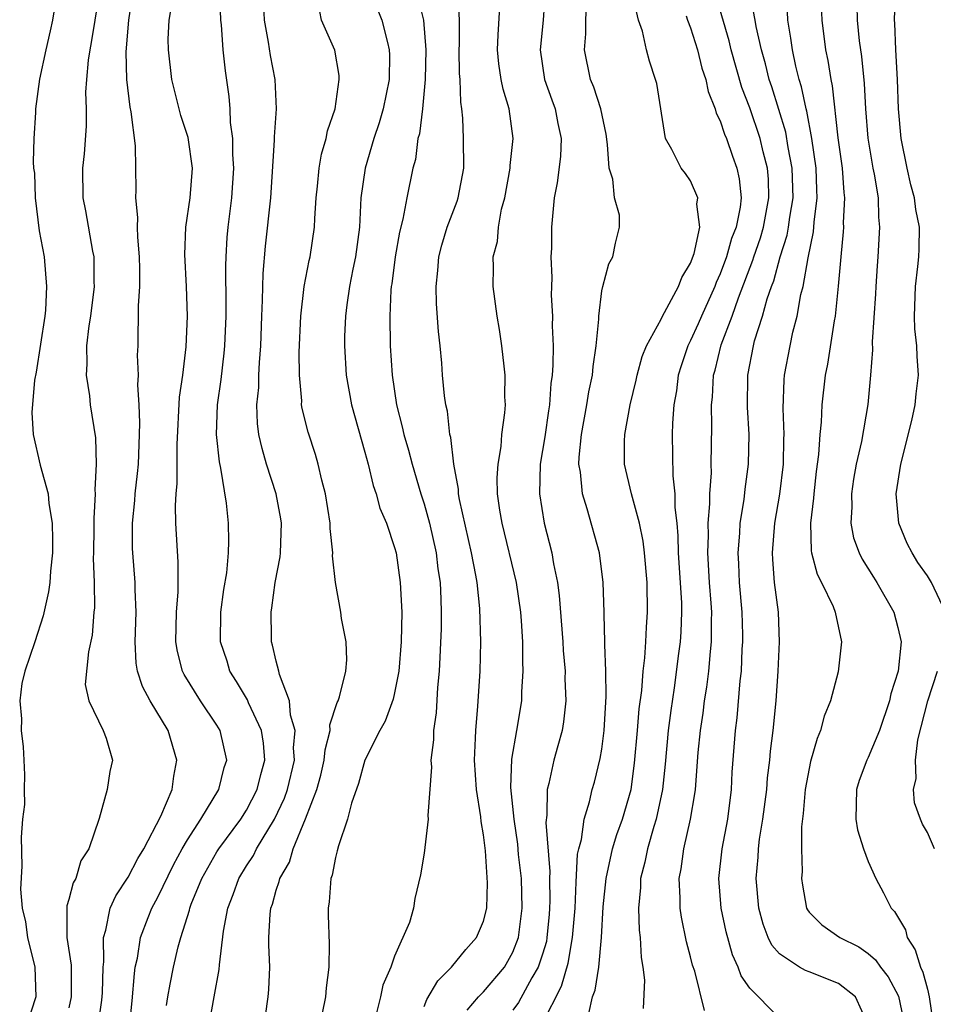
# Model space of a CAD drawing. Units: inches. Extents: x 2664000 to 2667000, y 1560000 to 1561272.
# Drawn here: x 2664686 to 2664747, y 1560304 to 1560371 of the extents above; entities that cross this region are included whole.
import ezdxf

# ---------------------------------------------------------------- set-up
doc = ezdxf.new("R2010")
doc.units = ezdxf.units.IN
doc.header["$MEASUREMENT"] = 0
doc.layers.add('LD26641560_2ft', color=153, linetype='Continuous')

msp = doc.modelspace()

# ---------------------------------------------------------------- linework, layer by layer
at = {"layer": 'LD26641560_2ft'}
for points, elevation in [([(2664690.966, 1560303.034), (2664691.233, 1560304.767), (2664691.273, 1560305.274), (2664691.318, 1560307), (2664691.363, 1560307.363), (2664691.339, 1560309), (2664691.5, 1560309.5), (2664691.794, 1560311), (2664692.167, 1560311.833), (2664693, 1560313.077), (2664693.651, 1560314.349), (2664694.053, 1560315), (2664695.217, 1560317.217), (2664695.964, 1560319), (2664696.078, 1560319.922), (2664696.295, 1560321), (2664695.704, 1560323), (2664694.48, 1560325), (2664693.962, 1560325.961), (2664693.633, 1560327), (2664693.545, 1560327.545), (2664693.482, 1560329), (2664693.55, 1560331), (2664693.479, 1560332.521), (2664693.484, 1560333), (2664693.316, 1560335), (2664693.303, 1560335.303), (2664693.292, 1560337), (2664693.452, 1560338.548), (2664693.476, 1560339), (2664693.635, 1560340.365), (2664693.69, 1560341), (2664693.767, 1560343), (2664693.79, 1560343.79), (2664693.738, 1560345), (2664693.653, 1560346.347), (2664693.698, 1560347), (2664693.642, 1560348.358), (2664693.673, 1560349), (2664693.675, 1560349.675), (2664693.71, 1560351), (2664693.704, 1560351.704), (2664693.793, 1560353), (2664693.801, 1560354.199), (2664693.775, 1560355), (2664693.655, 1560356.345), (2664693.636, 1560357), (2664693.664, 1560357.664), (2664693.522, 1560359), (2664693.543, 1560359.543), (2664693.493, 1560362.507), (2664693.206, 1560364.794), (2664693.13, 1560365.13), (2664692.908, 1560367), (2664692.867, 1560368.867), (2664693.047, 1560371), (2664693.344, 1560373)], 8806), ([(2664695.594, 1560304.406), (2664695.676, 1560305), (2664695.85, 1560305.85), (2664696.056, 1560307), (2664696.387, 1560308.387), (2664696.549, 1560309), (2664697.141, 1560310.859), (2664697.165, 1560311), (2664697.264, 1560311.264), (2664697.976, 1560313), (2664699, 1560314.797), (2664699.125, 1560315), (2664700.608, 1560317), (2664701, 1560317.608), (2664701.725, 1560319), (2664701.965, 1560320.035), (2664702.232, 1560321), (2664702.148, 1560322.148), (2664702.009, 1560323), (2664701.136, 1560324.864), (2664701.061, 1560325.061), (2664700.316, 1560326.316), (2664699.88, 1560327), (2664699.681, 1560327.681), (2664699.246, 1560329), (2664699.267, 1560331), (2664699.472, 1560332.528), (2664699.66, 1560333.66), (2664699.78, 1560335), (2664699.802, 1560335.802), (2664699.78, 1560337), (2664699.646, 1560338.355), (2664699.271, 1560340.729), (2664699.162, 1560341.162), (2664698.977, 1560343), (2664699.043, 1560345), (2664699.288, 1560346.712), (2664699.493, 1560348.507), (2664699.533, 1560349), (2664699.612, 1560351), (2664699.623, 1560351.623), (2664699.598, 1560354.402), (2664699.614, 1560355), (2664699.692, 1560356.308), (2664699.752, 1560357), (2664700.015, 1560359), (2664700.144, 1560361), (2664700.078, 1560361.922), (2664700.067, 1560363), (2664699.906, 1560364.094), (2664699.885, 1560365), (2664699.83, 1560365.83), (2664699.568, 1560367.568), (2664699.423, 1560369), (2664699.305, 1560370.695), (2664699.264, 1560371), (2664699.189, 1560373)], 8802), ([(2664698.455, 1560303), (2664698.802, 1560305), (2664699.156, 1560306.844), (2664699.172, 1560307.172), (2664699.447, 1560309.446), (2664699.727, 1560311), (2664700.092, 1560311.908), (2664700.469, 1560313), (2664701, 1560313.858), (2664701.458, 1560314.542), (2664701.671, 1560315), (2664702.884, 1560317), (2664703.571, 1560318.429), (2664703.759, 1560319), (2664704.23, 1560321), (2664704.179, 1560321.821), (2664704.276, 1560323), (2664703.962, 1560324.038), (2664703.904, 1560325), (2664703.219, 1560326.781), (2664703.188, 1560327), (2664703, 1560327.69), (2664702.762, 1560328.762), (2664702.683, 1560329), (2664702.688, 1560329.312), (2664702.652, 1560331), (2664702.705, 1560331.295), (2664702.935, 1560333), (2664703.264, 1560334.736), (2664703.285, 1560335), (2664703.355, 1560337), (2664703.311, 1560337.311), (2664702.997, 1560339), (2664702.351, 1560341), (2664702.048, 1560342.048), (2664701.836, 1560343), (2664701.743, 1560343.743), (2664701.703, 1560345), (2664701.824, 1560346.176), (2664701.833, 1560347), (2664701.868, 1560347.868), (2664701.961, 1560349), (2664702.024, 1560351), (2664702.075, 1560352.075), (2664702.116, 1560353.884), (2664702.28, 1560355.72), (2664702.647, 1560359), (2664702.886, 1560362.886), (2664702.882, 1560363.118), (2664703.014, 1560365), (2664702.932, 1560367), (2664702.609, 1560368.609), (2664702.481, 1560369.519), (2664702.201, 1560371), (2664702.129, 1560373)], 8800), ([(2664709.241, 1560373.241), (2664710.148, 1560371), (2664710.511, 1560369.489), (2664710.645, 1560369), (2664710.658, 1560368.658), (2664710.631, 1560367), (2664710.222, 1560365), (2664709.95, 1560364.051), (2664709.604, 1560363), (2664709.003, 1560360.997), (2664708.716, 1560359), (2664708.622, 1560357), (2664708.361, 1560355), (2664708.181, 1560354.181), (2664707.951, 1560353), (2664707.766, 1560351.766), (2664707.68, 1560351), (2664707.622, 1560349.622), (2664707.618, 1560349), (2664707.727, 1560347), (2664708.097, 1560345), (2664709, 1560341.799), (2664709.207, 1560341), (2664709.551, 1560339.551), (2664709.746, 1560339), (2664710.013, 1560338.013), (2664710.443, 1560337), (2664711, 1560335.372), (2664711.098, 1560335), (2664711.385, 1560333), (2664711.483, 1560331), (2664711.448, 1560329), (2664711.28, 1560327), (2664711, 1560325.554), (2664710.895, 1560325.105), (2664710.368, 1560323.632), (2664710.012, 1560323), (2664708.991, 1560321), (2664708.573, 1560319.427), (2664708.096, 1560318.096), (2664707.829, 1560317), (2664707.202, 1560315.202), (2664707.13, 1560314.87), (2664707, 1560314.405), (2664706.786, 1560313.214), (2664706.695, 1560313), (2664706.586, 1560311.414), (2664706.504, 1560311), (2664706.509, 1560310.509), (2664706.579, 1560308.579), (2664706.564, 1560307), (2664706.381, 1560305.619), (2664706.34, 1560305), (2664706.109, 1560303.891)], 8796), ([(2664712.449, 1560373), (2664712.95, 1560371), (2664713.116, 1560369), (2664713.076, 1560367), (2664712.875, 1560365), (2664712.674, 1560363.326), (2664712.579, 1560363), (2664712.415, 1560361.585), (2664712.243, 1560361), (2664711.825, 1560359), (2664711.559, 1560357.559), (2664711.323, 1560356.678), (2664711.037, 1560355), (2664710.81, 1560353.189), (2664710.775, 1560353), (2664710.749, 1560352.749), (2664710.675, 1560351), (2664710.711, 1560349), (2664710.83, 1560347), (2664711.13, 1560345), (2664711.519, 1560343.519), (2664711.626, 1560343), (2664711.937, 1560341.937), (2664712.179, 1560341), (2664712.78, 1560339), (2664713, 1560338.325), (2664713.359, 1560337), (2664713.804, 1560335), (2664713.928, 1560333.927), (2664714.07, 1560333), (2664714.131, 1560331.869), (2664714.155, 1560331), (2664714.141, 1560329.859), (2664714.008, 1560327), (2664713.901, 1560325.901), (2664713.799, 1560324.201), (2664713.634, 1560323), (2664713.623, 1560322.377), (2664713.45, 1560321), (2664713.487, 1560320.513), (2664713.247, 1560317.247), (2664713.278, 1560317), (2664713, 1560314.698), (2664712.747, 1560313.253), (2664712.364, 1560311.636), (2664712.274, 1560311), (2664712.014, 1560310.013), (2664711, 1560307.759), (2664710.745, 1560307), (2664710.206, 1560305.794), (2664710.049, 1560305), (2664709.736, 1560303.736)], 8794), ([(2664713, 1560304.357), (2664713.182, 1560304.818), (2664713.921, 1560306.079), (2664714.838, 1560307), (2664715.811, 1560308.189), (2664716.536, 1560309), (2664716.68, 1560309.32), (2664717, 1560310.119), (2664717.227, 1560311), (2664717.285, 1560312.715), (2664717.134, 1560314.866), (2664717, 1560315.955), (2664716.843, 1560316.843), (2664716.825, 1560317.175), (2664716.544, 1560319), (2664716.403, 1560321), (2664716.474, 1560322.474), (2664716.482, 1560323), (2664716.633, 1560324.633), (2664716.773, 1560327), (2664716.82, 1560329), (2664716.766, 1560331.233), (2664716.578, 1560333), (2664716.498, 1560333.502), (2664716.202, 1560335), (2664715.387, 1560338.614), (2664715.322, 1560339), (2664715.313, 1560339.313), (2664714.997, 1560341), (2664714.79, 1560342.79), (2664714.729, 1560343), (2664714.571, 1560344.571), (2664714.461, 1560345), (2664714.376, 1560345.624), (2664714.245, 1560347), (2664714.189, 1560347.811), (2664714.073, 1560349), (2664713.96, 1560349.96), (2664713.834, 1560351.834), (2664713.812, 1560353), (2664713.927, 1560354.073), (2664713.987, 1560355), (2664714.195, 1560355.805), (2664714.549, 1560357), (2664715.233, 1560358.767), (2664715.304, 1560359), (2664715.67, 1560361), (2664715.665, 1560363), (2664715.617, 1560364.384), (2664715.551, 1560365), (2664715.467, 1560365.467), (2664715.427, 1560367), (2664715.392, 1560367.392), (2664715.371, 1560369), (2664715.384, 1560369.384), (2664715.388, 1560371), (2664715.294, 1560372.706)], 8792), ([(2664721.171, 1560373), (2664721.033, 1560371), (2664720.829, 1560369), (2664721.127, 1560367), (2664721.617, 1560365.617), (2664721.854, 1560365), (2664722.026, 1560364.026), (2664722.265, 1560363), (2664722.204, 1560361.795), (2664721.984, 1560360.016), (2664721.775, 1560359), (2664721.61, 1560357), (2664721.603, 1560355.603), (2664721.562, 1560355), (2664721.614, 1560353.614), (2664721.591, 1560353), (2664721.589, 1560352.411), (2664721.667, 1560351), (2664721.657, 1560350.343), (2664721.71, 1560349), (2664721.697, 1560347.696), (2664721.647, 1560347), (2664721.562, 1560346.438), (2664721.457, 1560345), (2664721.39, 1560344.61), (2664721.148, 1560342.852), (2664720.846, 1560341), (2664720.78, 1560339), (2664721.11, 1560337), (2664721.624, 1560335), (2664721.736, 1560334.264), (2664721.999, 1560333), (2664722.125, 1560332.125), (2664722.373, 1560329), (2664722.399, 1560328.399), (2664722.516, 1560327), (2664722.508, 1560326.508), (2664722.569, 1560325), (2664722.417, 1560323.583), (2664722.315, 1560323), (2664722.04, 1560321.96), (2664721.755, 1560321), (2664721.421, 1560319.421), (2664721.307, 1560319), (2664721.283, 1560317.283), (2664721.209, 1560316.791), (2664721.478, 1560313.479), (2664721.457, 1560313), (2664721.494, 1560311.494), (2664721.476, 1560311), (2664721.441, 1560310.559), (2664721.297, 1560309), (2664721.253, 1560308.747), (2664721, 1560307.885), (2664720.71, 1560307), (2664720.274, 1560306.274), (2664719.374, 1560304.626), (2664719, 1560304.102)], 8788), ([(2664724.118, 1560303.882), (2664724.38, 1560305), (2664724.555, 1560305.445), (2664724.788, 1560307), (2664724.968, 1560309), (2664725.085, 1560311.085), (2664725.284, 1560313), (2664725.731, 1560315), (2664726.023, 1560315.977), (2664726.408, 1560317), (2664726.987, 1560319), (2664727.217, 1560320.783), (2664727.416, 1560323), (2664727.531, 1560324.469), (2664727.693, 1560325.693), (2664727.784, 1560327), (2664727.901, 1560327.901), (2664727.968, 1560329), (2664728.009, 1560329.991), (2664728.088, 1560331), (2664728.06, 1560333), (2664727.887, 1560335), (2664727.797, 1560335.797), (2664727.546, 1560337), (2664727.006, 1560338.994), (2664726.541, 1560341), (2664726.539, 1560342.539), (2664726.56, 1560343), (2664726.924, 1560345), (2664727.328, 1560346.671), (2664727.394, 1560347), (2664727.728, 1560348.272), (2664728.022, 1560349), (2664729, 1560350.802), (2664729.094, 1560351), (2664729.236, 1560351.236), (2664730.173, 1560353), (2664730.4, 1560353.6), (2664731, 1560354.574), (2664731.243, 1560355.243), (2664731.613, 1560357), (2664731.43, 1560358.57), (2664731.493, 1560359), (2664731, 1560360.133), (2664730.647, 1560360.647), (2664730.371, 1560361), (2664729.737, 1560362.263), (2664729.31, 1560363), (2664728.714, 1560366.714), (2664728.638, 1560367), (2664728.227, 1560368.227), (2664728.024, 1560369), (2664727.741, 1560370.259), (2664727.472, 1560371), (2664727.038, 1560372.962)], 8784), ([(2664731.933, 1560304.067), (2664731.276, 1560306.724), (2664731.135, 1560307.135), (2664731, 1560307.706), (2664730.715, 1560308.715), (2664730.373, 1560310.373), (2664730.293, 1560311), (2664730.3, 1560311.7), (2664730.225, 1560313), (2664730.36, 1560313.64), (2664730.535, 1560315), (2664730.997, 1560317), (2664731.284, 1560318.716), (2664731.319, 1560319), (2664731.509, 1560321.509), (2664731.663, 1560323), (2664731.837, 1560324.163), (2664731.939, 1560325), (2664732.085, 1560325.915), (2664732.22, 1560327), (2664732.332, 1560328.332), (2664732.415, 1560329), (2664732.405, 1560330.404), (2664732.428, 1560331), (2664732.395, 1560331.605), (2664732.278, 1560333), (2664732.154, 1560335), (2664732.199, 1560336.199), (2664732.184, 1560337), (2664732.306, 1560338.306), (2664732.304, 1560339), (2664732.41, 1560340.41), (2664732.399, 1560341), (2664732.436, 1560343.564), (2664732.41, 1560345), (2664732.471, 1560345.529), (2664732.542, 1560347), (2664732.648, 1560347.352), (2664733.055, 1560349.055), (2664733.802, 1560351), (2664734.239, 1560352.238), (2664735.212, 1560354.788), (2664735.269, 1560355), (2664735.718, 1560356.282), (2664735.924, 1560357), (2664736.291, 1560359), (2664736.251, 1560360.251), (2664736.19, 1560361), (2664735.902, 1560362.098), (2664735.692, 1560363), (2664735, 1560365.073), (2664734.458, 1560366.458), (2664733.734, 1560369), (2664733.6, 1560369.601), (2664732.611, 1560373)], 8780), ([(2664737, 1560303.531), (2664735.59, 1560305), (2664735, 1560305.577), (2664734.412, 1560306.412), (2664734.213, 1560307), (2664733.83, 1560307.83), (2664733.397, 1560309.397), (2664733.062, 1560311), (2664732.902, 1560313), (2664733.127, 1560315), (2664733.508, 1560317), (2664733.754, 1560319), (2664733.811, 1560320.189), (2664734.027, 1560323), (2664734.141, 1560323.858), (2664734.354, 1560326.354), (2664734.436, 1560327), (2664734.492, 1560328.492), (2664734.534, 1560329), (2664734.53, 1560329.47), (2664734.482, 1560331), (2664734.306, 1560333), (2664734.258, 1560334.258), (2664734.209, 1560335), (2664734.322, 1560336.322), (2664734.351, 1560337), (2664734.618, 1560338.618), (2664734.684, 1560339.315), (2664734.921, 1560341), (2664734.955, 1560343), (2664734.843, 1560344.843), (2664734.864, 1560347), (2664735.24, 1560349), (2664735.322, 1560349.322), (2664735.864, 1560351), (2664736.174, 1560352.173), (2664736.46, 1560353), (2664736.611, 1560353.389), (2664737.046, 1560355), (2664737.525, 1560356.476), (2664737.609, 1560357), (2664737.694, 1560357.693), (2664737.923, 1560359), (2664737.87, 1560361), (2664737.594, 1560362.406), (2664737.43, 1560363.43), (2664736.49, 1560366.49), (2664736.317, 1560367), (2664736.056, 1560368.057), (2664735.781, 1560369), (2664735.434, 1560370.566), (2664735.364, 1560371), (2664734.98, 1560373)], 8778), ([(2664739.775, 1560373), (2664739.858, 1560371), (2664740.114, 1560369), (2664740.278, 1560368.277), (2664740.47, 1560367), (2664740.572, 1560366.572), (2664740.948, 1560363.052), (2664741.235, 1560361), (2664741.35, 1560359.35), (2664741.4, 1560359), (2664741.315, 1560357.315), (2664741.323, 1560357), (2664741.306, 1560356.694), (2664741.138, 1560355), (2664740.973, 1560353.027), (2664740.755, 1560351), (2664740.692, 1560350.692), (2664740.243, 1560347.756), (2664740.086, 1560347), (2664739.868, 1560345), (2664739.824, 1560343.824), (2664739.732, 1560343), (2664739.643, 1560341.643), (2664739.492, 1560340.508), (2664739.319, 1560339), (2664739.305, 1560338.695), (2664739.1, 1560337), (2664739.147, 1560335.147), (2664739.176, 1560335), (2664739.559, 1560333.559), (2664739.845, 1560333), (2664740.62, 1560331.38), (2664740.768, 1560331), (2664741.19, 1560329), (2664740.97, 1560326.97), (2664740.439, 1560325), (2664740.024, 1560323.976), (2664739.783, 1560323), (2664739.542, 1560322.458), (2664739.106, 1560320.894), (2664739, 1560320.428), (2664738.738, 1560319), (2664738.614, 1560317.386), (2664738.492, 1560316.492), (2664738.495, 1560315), (2664738.526, 1560313.474), (2664738.495, 1560313), (2664738.554, 1560312.554), (2664738.829, 1560311), (2664738.885, 1560310.885), (2664739, 1560310.731), (2664739.868, 1560309.868), (2664741.076, 1560309), (2664742.367, 1560308.368), (2664743, 1560307.921), (2664743.497, 1560307.497), (2664743.827, 1560307), (2664744.357, 1560306.358), (2664745.039, 1560305.04), (2664745.462, 1560303)], 8774), ([(2664742.198, 1560373), (2664742.247, 1560371), (2664742.388, 1560369.612), (2664742.541, 1560368.541), (2664742.724, 1560366.724), (2664742.81, 1560365), (2664742.966, 1560363.034), (2664743.315, 1560361), (2664743.403, 1560360.597), (2664743.662, 1560359), (2664743.697, 1560357.697), (2664743.77, 1560357), (2664743.653, 1560355), (2664743.599, 1560354.401), (2664743.506, 1560353), (2664743.488, 1560352.512), (2664743.265, 1560349.265), (2664743.282, 1560348.718), (2664743.162, 1560347), (2664742.97, 1560345.03), (2664742.534, 1560342.533), (2664742.193, 1560341), (2664742.015, 1560339.985), (2664741.866, 1560339), (2664741.881, 1560338.119), (2664741.817, 1560337), (2664742.01, 1560336.01), (2664742.378, 1560335), (2664742.583, 1560334.584), (2664743.35, 1560333.351), (2664743.591, 1560333), (2664744.729, 1560331), (2664745, 1560329.948), (2664745.217, 1560329), (2664745.018, 1560327.018), (2664744.532, 1560325.468), (2664744.43, 1560325), (2664743.752, 1560323), (2664743, 1560321.172), (2664742.913, 1560321), (2664742.392, 1560319.608), (2664742.2, 1560319), (2664742.161, 1560317), (2664742.278, 1560316.278), (2664742.679, 1560315), (2664743, 1560314.149), (2664743.504, 1560313), (2664744.033, 1560312.033), (2664744.546, 1560311), (2664744.769, 1560310.769), (2664745.519, 1560309.519), (2664745.639, 1560309), (2664746.17, 1560308.171), (2664746.522, 1560307), (2664746.677, 1560306.677), (2664747, 1560305.521), (2664747.118, 1560305), (2664747.4, 1560303)], 8772), ([(2664748.224, 1560331), (2664747.273, 1560333), (2664747, 1560333.453), (2664746.35, 1560334.351), (2664745.962, 1560335), (2664745.634, 1560335.634), (2664745.065, 1560337), (2664744.875, 1560339), (2664745.199, 1560341), (2664745.945, 1560343.944), (2664746.176, 1560345), (2664746.241, 1560345.759), (2664746.403, 1560347), (2664746.299, 1560348.299), (2664746.279, 1560349), (2664746.148, 1560350.148), (2664746.122, 1560351), (2664746.19, 1560353), (2664746.353, 1560354.353), (2664746.414, 1560355), (2664746.444, 1560355.556), (2664746.456, 1560357), (2664746.208, 1560358.208), (2664746.131, 1560359), (2664745.882, 1560359.882), (2664745.63, 1560361), (2664745.221, 1560363), (2664745.036, 1560365), (2664744.967, 1560367), (2664744.866, 1560369), (2664744.798, 1560370.798), (2664744.777, 1560371), (2664744.834, 1560373)], 8770), ([(2664688.043, 1560371.957), (2664687.9, 1560371), (2664687.722, 1560370.278), (2664687.437, 1560369), (2664687.011, 1560367.011), (2664686.75, 1560365), (2664686.749, 1560364.749), (2664686.634, 1560363), (2664686.582, 1560361.418), (2664686.616, 1560361), (2664686.663, 1560360.663), (2664686.728, 1560359), (2664687, 1560356.755), (2664687.32, 1560355), (2664687.489, 1560353), (2664687.411, 1560351.411), (2664687.365, 1560351), (2664686.787, 1560347.214), (2664686.681, 1560346.681), (2664686.494, 1560344.494), (2664686.576, 1560343), (2664687.065, 1560340.935), (2664687.607, 1560339), (2664687.653, 1560338.347), (2664687.864, 1560337), (2664687.89, 1560335.89), (2664687.883, 1560335), (2664687.761, 1560333.761), (2664687.708, 1560333), (2664687.627, 1560332.373), (2664687.264, 1560330.736), (2664686.697, 1560329), (2664686.014, 1560327), (2664685.827, 1560326.173), (2664685.674, 1560325), (2664685.794, 1560323.794), (2664685.773, 1560323), (2664685.901, 1560321.901), (2664685.949, 1560321), (2664685.994, 1560320.006), (2664685.975, 1560319), (2664686.007, 1560317.993), (2664685.869, 1560317), (2664685.779, 1560315.779), (2664685.828, 1560313.827), (2664685.722, 1560312.278), (2664685.844, 1560311), (2664686.059, 1560310.059), (2664686.2, 1560309), (2664686.685, 1560307), (2664686.755, 1560305), (2664686.112, 1560303)], 8810), ([(2664691, 1560372.538), (2664690.756, 1560371), (2664690.504, 1560369.496), (2664690.401, 1560369), (2664690.292, 1560368.292), (2664690.183, 1560367), (2664690.128, 1560366.128), (2664690.167, 1560365), (2664690.167, 1560363.833), (2664690.021, 1560361.978), (2664689.913, 1560361), (2664689.932, 1560359), (2664690.111, 1560358.111), (2664690.6, 1560355.4), (2664690.687, 1560355), (2664690.69, 1560353.31), (2664690.71, 1560353), (2664690.452, 1560351), (2664690.335, 1560350.335), (2664690.178, 1560349), (2664690.217, 1560347.783), (2664690.153, 1560347), (2664690.38, 1560345.62), (2664690.435, 1560345), (2664690.785, 1560342.785), (2664690.833, 1560341), (2664690.742, 1560339.258), (2664690.775, 1560339), (2664690.675, 1560337.325), (2664690.689, 1560336.689), (2664690.663, 1560335), (2664690.644, 1560334.644), (2664690.698, 1560333), (2664690.721, 1560331.279), (2664690.685, 1560331), (2664690.563, 1560329.437), (2664690.321, 1560328.321), (2664690.099, 1560326.099), (2664690.345, 1560325), (2664691.317, 1560323), (2664691.522, 1560322.478), (2664691.944, 1560321), (2664691.771, 1560320.229), (2664691.588, 1560319), (2664691.041, 1560317.041), (2664690.343, 1560315), (2664689.803, 1560314.197), (2664689.459, 1560313), (2664689.292, 1560312.708), (2664689, 1560311.586), (2664688.855, 1560311.145), (2664688.847, 1560311), (2664688.866, 1560310.866), (2664688.862, 1560309), (2664689.145, 1560307.145), (2664689.16, 1560305), (2664689, 1560304.268)], 8808), ([(2664693.097, 1560303), (2664693.27, 1560304.729), (2664693.422, 1560306.578), (2664693.484, 1560307), (2664693.624, 1560307.624), (2664693.835, 1560309), (2664694.364, 1560310.364), (2664694.592, 1560311), (2664695, 1560311.739), (2664696.069, 1560313.931), (2664696.654, 1560315), (2664697, 1560315.604), (2664697.904, 1560317), (2664699.134, 1560319), (2664699.496, 1560320.504), (2664699.658, 1560321), (2664699.21, 1560323), (2664699, 1560323.349), (2664697.896, 1560325), (2664696.784, 1560326.784), (2664696.681, 1560327), (2664696.328, 1560328.328), (2664696.227, 1560329), (2664696.27, 1560331), (2664696.369, 1560332.369), (2664696.375, 1560333), (2664696.371, 1560334.371), (2664696.22, 1560337), (2664696.199, 1560338.199), (2664696.246, 1560339), (2664696.312, 1560339.688), (2664696.314, 1560342.314), (2664696.474, 1560345.526), (2664696.693, 1560347), (2664696.926, 1560348.926), (2664697.003, 1560351), (2664696.936, 1560353), (2664696.832, 1560355.168), (2664696.895, 1560357), (2664697.189, 1560359), (2664697.349, 1560361), (2664697.064, 1560363.064), (2664696.563, 1560364.563), (2664695.941, 1560367), (2664695.72, 1560369), (2664695.715, 1560369.715), (2664695.773, 1560371), (2664695.955, 1560372.045)], 8804), ([(2664702.282, 1560303.718), (2664702.463, 1560305), (2664702.511, 1560305.488), (2664702.573, 1560307), (2664702.508, 1560308.507), (2664702.515, 1560309), (2664702.59, 1560310.59), (2664702.638, 1560311), (2664702.744, 1560311.256), (2664703, 1560312.2), (2664703.213, 1560312.787), (2664703.244, 1560313), (2664703.9, 1560314.1), (2664704.15, 1560315), (2664704.979, 1560317.021), (2664705.739, 1560319), (2664706.013, 1560319.987), (2664706.246, 1560321), (2664706.302, 1560321.698), (2664706.642, 1560323), (2664706.622, 1560323.378), (2664707.121, 1560324.879), (2664707.184, 1560325), (2664707.281, 1560325.281), (2664707.697, 1560327), (2664707.768, 1560327.768), (2664707.733, 1560329), (2664707.423, 1560330.577), (2664707.373, 1560331), (2664706.998, 1560333), (2664706.808, 1560334.808), (2664706.826, 1560335), (2664706.639, 1560336.639), (2664706.643, 1560337), (2664706.329, 1560339), (2664706.082, 1560339.918), (2664705.843, 1560341), (2664705.652, 1560341.652), (2664705.158, 1560343.158), (2664704.754, 1560344.754), (2664704.722, 1560345), (2664704.726, 1560345.274), (2664704.567, 1560347), (2664704.565, 1560348.565), (2664704.668, 1560351), (2664704.891, 1560353), (2664705.233, 1560354.767), (2664705.293, 1560355), (2664705.593, 1560357), (2664705.607, 1560357.607), (2664705.698, 1560359), (2664705.788, 1560359.788), (2664705.9, 1560361), (2664706.062, 1560361.938), (2664706.388, 1560363), (2664706.479, 1560363.521), (2664706.992, 1560365), (2664707.261, 1560367), (2664707.25, 1560367.25), (2664706.968, 1560368.968), (2664706.06, 1560371), (2664705.833, 1560372.167)], 8798), ([(2664721, 1560303.189), (2664722.28, 1560305.72), (2664722.717, 1560307.283), (2664723.019, 1560309), (2664723.194, 1560311), (2664723.261, 1560312.739), (2664723.365, 1560314.635), (2664723.442, 1560315), (2664723.621, 1560315.621), (2664723.797, 1560317), (2664724.169, 1560318.169), (2664724.355, 1560319), (2664724.5, 1560319.5), (2664724.899, 1560321.101), (2664725, 1560321.743), (2664725.161, 1560323), (2664725.301, 1560325.3), (2664725.268, 1560327), (2664725.196, 1560328.804), (2664725.21, 1560329), (2664725.155, 1560330.845), (2664725.163, 1560331), (2664725.093, 1560333), (2664724.844, 1560335), (2664724.014, 1560337.986), (2664723.685, 1560339), (2664723.553, 1560340.447), (2664723.454, 1560341), (2664723.473, 1560341.473), (2664723.629, 1560343), (2664723.996, 1560345), (2664724.127, 1560345.873), (2664724.36, 1560347), (2664724.405, 1560347.595), (2664724.618, 1560349), (2664724.8, 1560350.8), (2664724.804, 1560351), (2664725, 1560352.713), (2664725.06, 1560353), (2664725.474, 1560354.526), (2664725.736, 1560355), (2664725.924, 1560355.924), (2664726.19, 1560357), (2664726.185, 1560357.815), (2664725.868, 1560359), (2664725.744, 1560360.255), (2664725.501, 1560361), (2664725.395, 1560362.604), (2664725.296, 1560363.296), (2664724.928, 1560365), (2664724.468, 1560366.468), (2664724.234, 1560367), (2664723.835, 1560369), (2664723.929, 1560370.071), (2664723.91, 1560371), (2664723.958, 1560372.042)], 8786), ([(2664715.902, 1560304.098), (2664716.676, 1560305), (2664717, 1560305.332), (2664718.416, 1560307), (2664719, 1560308.011), (2664719.372, 1560309), (2664719.627, 1560311), (2664719.566, 1560313), (2664719.381, 1560314.619), (2664719.325, 1560315.325), (2664719.075, 1560317), (2664718.863, 1560319.137), (2664718.928, 1560321.072), (2664719.269, 1560323), (2664719.593, 1560325), (2664719.604, 1560325.604), (2664719.688, 1560327), (2664719.658, 1560327.658), (2664719.66, 1560329), (2664719.582, 1560330.418), (2664719.536, 1560331), (2664719.242, 1560333), (2664718.269, 1560337), (2664718.115, 1560337.885), (2664717.963, 1560339), (2664717.929, 1560340.071), (2664717.987, 1560341), (2664718.196, 1560342.196), (2664718.249, 1560343), (2664718.459, 1560344.459), (2664718.484, 1560345), (2664718.458, 1560345.542), (2664718.477, 1560347), (2664718.393, 1560347.607), (2664718.255, 1560349), (2664718.097, 1560350.096), (2664717.928, 1560351), (2664717.653, 1560353), (2664717.687, 1560354.313), (2664717.659, 1560355), (2664717.949, 1560356.051), (2664718.019, 1560357), (2664718.231, 1560358.231), (2664718.452, 1560359), (2664718.815, 1560361), (2664718.817, 1560361.183), (2664719.02, 1560363), (2664718.744, 1560365), (2664718.327, 1560366.326), (2664718.209, 1560367), (2664718.053, 1560368.053), (2664717.963, 1560369), (2664718.002, 1560369.998), (2664718.116, 1560371.884)], 8790), ([(2664730.71, 1560371.289), (2664730.8, 1560371), (2664731, 1560370.483), (2664731.463, 1560369), (2664731.762, 1560367.761), (2664732.029, 1560367), (2664732.177, 1560366.177), (2664732.654, 1560365), (2664732.719, 1560364.719), (2664733, 1560364.193), (2664733.286, 1560363.286), (2664733.414, 1560363), (2664733.818, 1560361.818), (2664734.124, 1560361), (2664734.276, 1560360.276), (2664734.411, 1560359), (2664734.352, 1560358.352), (2664734.069, 1560357), (2664733.762, 1560356.239), (2664733.418, 1560355), (2664733, 1560353.851), (2664732.731, 1560353.269), (2664732.64, 1560353), (2664731.728, 1560351), (2664731.515, 1560350.485), (2664731, 1560349.354), (2664730.811, 1560349), (2664730.358, 1560347.642), (2664730.16, 1560347), (2664730.038, 1560345.962), (2664729.866, 1560345), (2664729.765, 1560343.765), (2664729.743, 1560343), (2664729.789, 1560340.211), (2664729.929, 1560339), (2664729.932, 1560338.068), (2664730.063, 1560337), (2664730.145, 1560336.145), (2664730.166, 1560335), (2664730.381, 1560331.619), (2664730.392, 1560331), (2664730.335, 1560329.665), (2664730.291, 1560329), (2664730.191, 1560328.191), (2664729.885, 1560325.885), (2664729.659, 1560324.341), (2664729.492, 1560323), (2664729.276, 1560320.724), (2664729.089, 1560319), (2664728.676, 1560317), (2664728.513, 1560316.513), (2664728.077, 1560315), (2664727.91, 1560314.09), (2664727.612, 1560313), (2664727.607, 1560312.393), (2664727.472, 1560311), (2664727.514, 1560309.514), (2664727.582, 1560309), (2664727.65, 1560307.65), (2664727.778, 1560307), (2664727.878, 1560306.122), (2664727.786, 1560304.214)], 8782), ([(2664743, 1560303.098), (2664742.133, 1560305), (2664741, 1560305.912), (2664739, 1560306.693), (2664738.768, 1560306.769), (2664738.365, 1560307), (2664737, 1560307.899), (2664736.484, 1560308.484), (2664736.25, 1560309), (2664735.906, 1560309.906), (2664735.61, 1560311), (2664735.426, 1560313), (2664735.565, 1560314.435), (2664735.591, 1560315), (2664735.663, 1560315.663), (2664735.889, 1560317), (2664736.143, 1560319), (2664736.199, 1560319.801), (2664736.358, 1560321), (2664736.404, 1560321.596), (2664736.575, 1560323), (2664736.772, 1560325), (2664736.914, 1560327), (2664737.004, 1560329), (2664736.931, 1560331), (2664736.673, 1560333), (2664736.545, 1560334.545), (2664736.525, 1560335), (2664736.693, 1560337), (2664737.033, 1560338.967), (2664737.275, 1560341), (2664737.297, 1560342.703), (2664737.315, 1560343), (2664737.241, 1560344.759), (2664737.31, 1560346.69), (2664737.34, 1560347), (2664737.72, 1560349), (2664737.913, 1560349.913), (2664738.197, 1560351), (2664738.451, 1560352.451), (2664738.597, 1560353), (2664738.932, 1560354.932), (2664739.302, 1560356.698), (2664739.341, 1560357.341), (2664739.554, 1560359), (2664739.523, 1560359.523), (2664739.487, 1560361), (2664739.193, 1560363), (2664738.851, 1560364.852), (2664738.807, 1560365), (2664738.501, 1560366.501), (2664738.337, 1560367), (2664738.108, 1560367.892), (2664737.873, 1560369), (2664737.778, 1560369.778), (2664737.577, 1560371), (2664737.553, 1560371.553)], 8776), ([(2664747.481, 1560315), (2664747, 1560316.094), (2664746.667, 1560316.667), (2664746.523, 1560317), (2664746.121, 1560318.121), (2664746.058, 1560319), (2664746.242, 1560319.758), (2664746.197, 1560321), (2664746.36, 1560322.359), (2664747.018, 1560325), (2664747.671, 1560327)], 8770)]:
    msp.add_lwpolyline(points, dxfattribs=dict(at, elevation=elevation))

doc.saveas('drawing.dxf')
